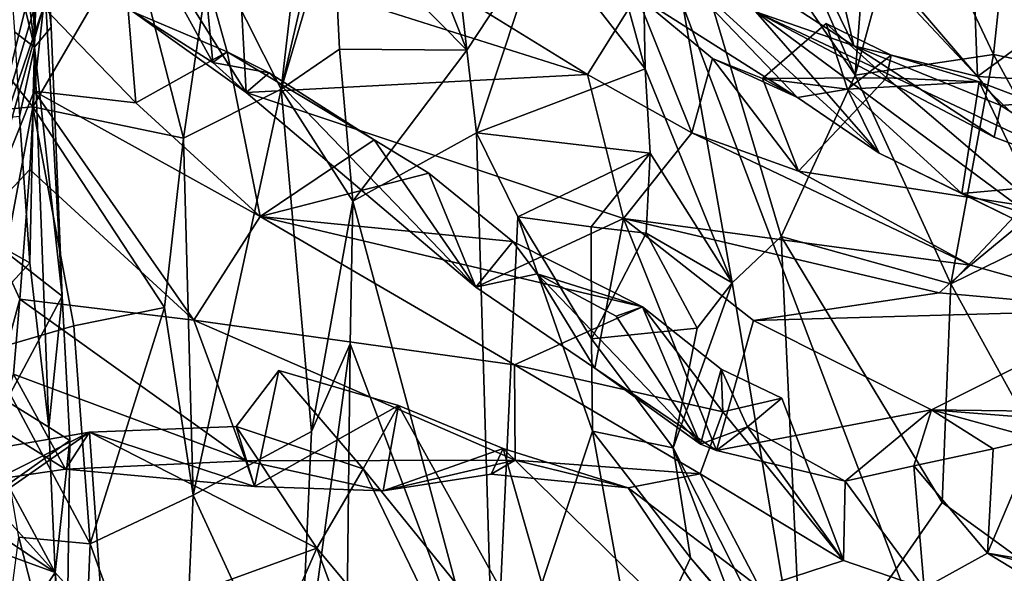
# Model space of a CAD drawing. Units: metres. Extents: x 24.53 to 32.63, y -6.33 to 1.44.
# Drawn here: x 26.47 to 27.43, y -1.61 to -1.06 of the extents above; entities that cross this region are included whole.
import ezdxf

# ---------------------------------------------------------------- set-up
doc = ezdxf.new("R2010")
doc.units = ezdxf.units.M

msp = doc.modelspace()

# ---------------------------------------------------------------- linework, layer by layer
at = {"layer": '1'}
for points in [[(28.07926, 1.35651, 23.18845), (26.27437, 0.008, 23.21889), (25.70074, -1.94783, 23.24173)], [(28.07926, 1.35651, 23.18845), (25.70074, -1.94783, 23.24173), (31.28957, -3.48131, 23.20671)], [(28.45356, 0.67727, -12.873), (27.9204, -3.17047, -12.88286), (26.67962, 0.10598, -12.90328)], [(25.2414, -0.99638, -12.85838), (26.67962, 0.10598, -12.90328), (26.24137, -1.81937, -12.88308)], [(27.9204, -3.17047, -12.88286), (26.24137, -1.81937, -12.88308), (26.67962, 0.10598, -12.90328)], [(26.46488, -0.3807, 18.07817), (26.44617, -0.79833, 17.31273), (26.4803, -1.08975, 17.92953)], [(26.46488, -0.3807, 18.07817), (26.4803, -1.08975, 17.92953), (26.4752, -0.61329, 18.25802)], [(26.4752, -0.61329, 18.25802), (26.4803, -1.08975, 17.92953), (26.49665, -1.06998, 18.38459)], [(26.4752, -0.61329, 18.25802), (26.49665, -1.06998, 18.38459), (26.48632, -0.85126, 18.38857)], [(26.44617, -0.79833, 17.31273), (26.45423, -0.98168, 17.65423), (26.4803, -1.08975, 17.92953)], [(27.05237, -1.01039, 15.226), (27.07451, -0.80894, 15.02995), (27.08008, -1.11099, 15.20366)], [(27.16524, -1.3214, 15.09054), (27.07451, -0.80894, 15.02995), (27.21339, -1.27586, 14.98316)], [(27.07451, -0.80894, 15.02995), (27.17254, -0.85724, 14.82546), (27.28598, -1.11709, 14.75206)], [(27.07451, -0.80894, 15.02995), (27.28598, -1.11709, 14.75206), (27.21339, -1.27586, 14.98316)], [(27.08008, -1.11099, 15.20366), (27.07451, -0.80894, 15.02995), (27.16524, -1.3214, 15.09054)], [(26.77347, -0.95908, 15.38593), (26.72265, -1.13088, 15.26592), (26.79525, -0.81595, 15.29738)], [(26.72265, -1.13088, 15.26592), (26.74893, -0.9049, 15.13881), (26.79525, -0.81595, 15.29738)], [(26.77347, -0.95908, 15.38593), (26.79525, -0.81595, 15.29738), (26.9048, -1.0926, 15.31587)], [(26.9048, -1.0926, 15.31587), (26.79525, -0.81595, 15.29738), (26.87763, -0.85228, 15.33345)], [(26.48791, -0.98324, 18.44997), (26.48632, -0.85126, 18.38857), (26.49665, -1.06998, 18.38459)], [(26.97858, -0.98049, 15.28033), (26.9048, -1.0926, 15.31587), (26.87763, -0.85228, 15.33345)], [(27.28598, -1.11709, 14.75206), (27.17254, -0.85724, 14.82546), (27.3012, -0.92018, 14.58239)], [(26.36087, -1.21994, 18.54059), (26.1085, -0.8982, 18.43046), (26.48791, -0.98324, 18.44997)], [(26.72265, -1.13088, 15.26592), (26.65383, -0.99455, 15.06841), (26.74893, -0.9049, 15.13881)], [(27.28598, -1.11709, 14.75206), (27.3012, -0.92018, 14.58239), (27.33959, -0.92193, 14.52285)], [(27.33959, -0.92193, 14.52285), (27.42184, -1.09693, 14.57525), (27.28598, -1.11709, 14.75206)], [(27.42184, -1.09693, 14.57525), (27.33959, -0.92193, 14.52285), (27.43445, -0.97987, 14.54045)], [(26.4339, -1.01236, 9.04486), (26.42636, -1.10265, 8.60958), (26.49488, -0.94088, 8.68452)], [(26.49488, -0.94088, 8.68452), (26.42636, -1.10265, 8.60958), (26.49646, -0.95057, 8.57765)], [(27.21318, -0.94096, 10.60246), (27.15129, -1.00147, 10.40342), (27.28475, -1.08855, 10.52541)], [(27.21318, -0.94096, 10.60246), (27.28475, -1.08855, 10.52541), (27.25397, -0.95621, 10.64681)], [(26.42447, -1.23986, 8.16179), (26.49016, -1.01716, 8.34863), (26.49646, -0.95057, 8.57765)], [(26.42636, -1.10265, 8.60958), (26.42447, -1.23986, 8.16179), (26.49646, -0.95057, 8.57765)], [(27.25397, -0.95621, 10.64681), (27.28475, -1.08855, 10.52541), (27.40622, -1.11866, 10.72825)], [(27.40622, -1.11866, 10.72825), (27.27264, -0.96231, 10.67773), (27.25397, -0.95621, 10.64681)], [(26.7798, -1.09177, 15.43637), (26.72265, -1.13088, 15.26592), (26.77347, -0.95908, 15.38593)], [(26.7798, -1.09177, 15.43637), (26.77347, -0.95908, 15.38593), (26.9048, -1.0926, 15.31587)], [(27.27264, -0.96231, 10.67773), (27.40622, -1.11866, 10.72825), (27.40177, -0.99871, 10.84479)], [(26.50768, -1.33439, 18.55679), (26.36087, -1.21994, 18.54059), (26.48791, -0.98324, 18.44997)], [(26.45423, -0.98168, 17.65423), (26.46079, -1.07456, 17.80023), (26.4803, -1.08975, 17.92953)], [(26.47867, -1.14836, 15.18127), (26.48205, -1.03111, 15.06091), (26.576, -0.9814, 14.99903)], [(26.47867, -1.14836, 15.18127), (26.576, -0.9814, 14.99903), (26.62668, -1.17932, 15.20325)], [(26.50768, -1.33439, 18.55679), (26.48791, -0.98324, 18.44997), (26.49665, -1.06998, 18.38459)], [(26.62668, -1.17932, 15.20325), (26.576, -0.9814, 14.99903), (26.65383, -0.99455, 15.06841)], [(26.91445, -1.1738, 15.31191), (26.9048, -1.0926, 15.31587), (26.97858, -0.98049, 15.28033)], [(26.97858, -0.98049, 15.28033), (27.08008, -1.11099, 15.20366), (26.91445, -1.1738, 15.31191)], [(27.08008, -1.11099, 15.20366), (26.97858, -0.98049, 15.28033), (27.05237, -1.01039, 15.226)], [(27.52676, -1.1185, 14.57924), (27.42184, -1.09693, 14.57525), (27.43445, -0.97987, 14.54045)], [(26.59991, -0.99304, 8.84331), (26.57728, -1.05496, 8.56919), (26.68817, -1.13443, 8.52842)], [(26.65561, -1.10496, 8.45305), (26.57728, -1.05496, 8.56919), (26.59437, -0.99345, 8.49682)], [(26.59437, -0.99345, 8.49682), (26.64657, -1.01222, 8.39007), (26.65561, -1.10496, 8.45305)], [(26.59991, -0.99304, 8.84331), (26.68817, -1.13443, 8.52842), (26.68125, -1.0082, 8.97159)], [(26.72265, -1.13088, 15.26592), (26.62668, -1.17932, 15.20325), (26.65383, -0.99455, 15.06841)], [(27.08938, -0.99267, 10.17974), (27.07192, -1.03896, 9.35348), (27.22966, -1.13917, 9.39477)], [(27.08938, -0.99267, 10.17974), (27.22966, -1.13917, 9.39477), (27.30967, -1.19378, 9.42101)], [(27.08938, -0.99267, 10.17974), (27.30967, -1.19378, 9.42101), (27.18868, -1.05507, 10.31267)], [(27.28475, -1.08855, 10.52541), (27.15129, -1.00147, 10.40342), (27.18868, -1.05507, 10.31267)], [(27.5412, -1.01933, 10.992), (27.40177, -0.99871, 10.84479), (27.40622, -1.11866, 10.72825)], [(26.39176, -1.15615, 15.26704), (26.37121, -1.01368, 15.141), (26.47867, -1.14836, 15.18127)], [(26.37121, -1.01368, 15.141), (26.48205, -1.03111, 15.06091), (26.47867, -1.14836, 15.18127)], [(26.57252, -1.05296, 8.27231), (26.66948, -1.09425, 8.36113), (26.64657, -1.01222, 8.39007)], [(26.64657, -1.01222, 8.39007), (26.66948, -1.09425, 8.36113), (26.65561, -1.10496, 8.45305)], [(27.02344, -1.11662, 9.26731), (26.68125, -1.0082, 8.97159), (26.68817, -1.13443, 8.52842)], [(26.91287, -1.04848, 9.36168), (26.68125, -1.0082, 8.97159), (27.02344, -1.11662, 9.26731)], [(26.42447, -1.23986, 8.16179), (26.4894, -1.05039, 8.14926), (26.49016, -1.01716, 8.34863)], [(27.5412, -1.01933, 10.992), (27.40622, -1.11866, 10.72825), (27.62176, -1.13079, 10.97566)], [(26.91287, -1.04848, 9.36168), (27.02344, -1.11662, 9.26731), (27.07192, -1.03896, 9.35348)], [(27.07192, -1.03896, 9.35348), (27.02344, -1.11662, 9.26731), (27.12563, -1.17377, 9.22093)], [(27.07192, -1.03896, 9.35348), (27.12563, -1.17377, 9.22093), (27.14606, -1.10078, 9.28294)], [(27.22966, -1.13917, 9.39477), (27.07192, -1.03896, 9.35348), (27.14606, -1.10078, 9.28294)], [(26.42447, -1.23986, 8.16179), (26.42975, -1.2588, 8.09142), (26.4894, -1.05039, 8.14926)], [(26.4894, -1.05039, 8.14926), (26.42975, -1.2588, 8.09142), (26.48016, -1.13301, 8.07245)], [(26.4894, -1.05039, 8.14926), (26.48016, -1.13301, 8.07245), (26.5799, -1.14447, 8.2064)], [(26.57252, -1.05296, 8.27231), (26.4894, -1.05039, 8.14926), (26.5799, -1.14447, 8.2064)], [(26.57252, -1.05296, 8.27231), (26.5799, -1.14447, 8.2064), (26.66948, -1.09425, 8.36113)], [(26.68817, -1.13443, 8.52842), (26.57728, -1.05496, 8.56919), (26.65561, -1.10496, 8.45305)], [(27.18868, -1.05507, 10.31267), (27.30967, -1.19378, 9.42101), (27.50601, -1.2903, 9.72382)], [(27.5577, -1.22899, 10.28185), (27.18868, -1.05507, 10.31267), (27.50601, -1.2903, 9.72382)], [(27.42255, -1.17809, 10.39781), (27.18868, -1.05507, 10.31267), (27.5577, -1.22899, 10.28185)], [(27.28475, -1.08855, 10.52541), (27.18868, -1.05507, 10.31267), (27.42255, -1.17809, 10.39781)], [(26.49665, -1.06998, 18.38459), (26.4803, -1.08975, 17.92953), (26.50768, -1.33439, 18.55679)], [(27.19527, -1.12048, 9.2424), (27.25754, -1.06634, 9.23161), (27.27852, -1.13089, 9.32082)], [(27.19527, -1.12048, 9.2424), (27.31677, -1.12003, 9.17257), (27.25754, -1.06634, 9.23161)], [(27.27852, -1.13089, 9.32082), (27.25754, -1.06634, 9.23161), (27.32142, -1.09744, 9.28527)], [(27.25754, -1.06634, 9.23161), (27.31677, -1.12003, 9.17257), (27.32142, -1.09744, 9.28527)], [(26.46079, -1.07456, 17.80023), (26.46561, -1.15791, 17.90107), (26.4803, -1.08975, 17.92953)], [(26.46561, -1.15791, 17.90107), (26.47578, -1.3016, 18.02122), (26.4803, -1.08975, 17.92953)], [(26.4803, -1.08975, 17.92953), (26.47578, -1.3016, 18.02122), (26.49455, -1.46318, 18.12361)], [(26.4803, -1.08975, 17.92953), (26.49455, -1.46318, 18.12361), (26.50768, -1.33439, 18.55679)], [(26.72265, -1.13088, 15.26592), (26.7798, -1.09177, 15.43637), (26.79302, -1.24112, 15.48686)], [(26.79302, -1.24112, 15.48686), (26.7798, -1.09177, 15.43637), (26.9048, -1.0926, 15.31587)], [(27.40622, -1.11866, 10.72825), (27.28475, -1.08855, 10.52541), (27.42928, -1.14711, 10.69147)], [(27.42928, -1.14711, 10.69147), (27.28475, -1.08855, 10.52541), (27.42255, -1.17809, 10.39781)], [(26.66948, -1.09425, 8.36113), (26.5799, -1.14447, 8.2064), (26.70189, -1.25624, 8.09871)], [(26.65561, -1.10496, 8.45305), (26.66948, -1.09425, 8.36113), (26.71093, -1.1151, 8.42464)], [(26.66948, -1.09425, 8.36113), (26.70189, -1.25624, 8.09871), (26.81397, -1.18096, 8.29762)], [(26.71093, -1.1151, 8.42464), (26.66948, -1.09425, 8.36113), (26.81397, -1.18096, 8.29762)], [(26.91445, -1.1738, 15.31191), (26.79302, -1.24112, 15.48686), (26.9048, -1.0926, 15.31587)], [(27.14606, -1.10078, 9.28294), (27.12563, -1.17377, 9.22093), (27.23065, -1.21168, 9.17485)], [(27.14606, -1.10078, 9.28294), (27.23065, -1.21168, 9.17485), (27.19527, -1.12048, 9.2424)], [(27.14606, -1.10078, 9.28294), (27.19527, -1.12048, 9.2424), (27.22966, -1.13917, 9.39477)], [(27.27852, -1.13089, 9.32082), (27.32142, -1.09744, 9.28527), (27.408, -1.1238, 9.41103)], [(27.38019, -1.32246, 14.76366), (27.28598, -1.11709, 14.75206), (27.42184, -1.09693, 14.57525)], [(27.32142, -1.09744, 9.28527), (27.31677, -1.12003, 9.17257), (27.408, -1.1238, 9.41103)], [(27.38019, -1.32246, 14.76366), (27.42184, -1.09693, 14.57525), (27.48431, -1.21119, 14.5862)], [(27.48431, -1.21119, 14.5862), (27.42184, -1.09693, 14.57525), (27.52676, -1.1185, 14.57924)], [(26.68817, -1.13443, 8.52842), (26.65561, -1.10496, 8.45305), (26.71093, -1.1151, 8.42464)], [(27.085, -1.19378, 15.24393), (26.91445, -1.1738, 15.31191), (27.08008, -1.11099, 15.20366)], [(27.085, -1.19378, 15.24393), (27.08008, -1.11099, 15.20366), (27.16524, -1.3214, 15.09054)], [(26.68817, -1.13443, 8.52842), (26.71093, -1.1151, 8.42464), (26.9137, -1.32577, 8.30314)], [(27.02344, -1.11662, 9.26731), (26.68817, -1.13443, 8.52842), (27.05855, -1.25815, 8.75717)], [(26.71093, -1.1151, 8.42464), (26.81397, -1.18096, 8.29762), (26.9137, -1.32577, 8.30314)], [(27.12563, -1.17377, 9.22093), (27.02344, -1.11662, 9.26731), (27.05855, -1.25815, 8.75717)], [(27.19527, -1.12048, 9.2424), (27.23065, -1.21168, 9.17485), (27.31677, -1.12003, 9.17257)], [(27.22966, -1.13917, 9.39477), (27.19527, -1.12048, 9.2424), (27.27852, -1.13089, 9.32082)], [(27.21339, -1.27586, 14.98316), (27.28598, -1.11709, 14.75206), (27.38019, -1.32246, 14.76366)], [(27.31677, -1.12003, 9.17257), (27.23065, -1.21168, 9.17485), (27.46717, -1.24812, 9.04854)], [(27.31677, -1.12003, 9.17257), (27.46717, -1.24812, 9.04854), (27.408, -1.1238, 9.41103)], [(27.62176, -1.13079, 10.97566), (27.40622, -1.11866, 10.72825), (27.42928, -1.14711, 10.69147)], [(26.63605, -1.53008, 15.41072), (26.62668, -1.17932, 15.20325), (26.72265, -1.13088, 15.26592)], [(26.63605, -1.53008, 15.41072), (26.72265, -1.13088, 15.26592), (26.75233, -1.46763, 15.48284)], [(26.72265, -1.13088, 15.26592), (26.79302, -1.24112, 15.48686), (26.75233, -1.46763, 15.48284)], [(27.30967, -1.19378, 9.42101), (27.22966, -1.13917, 9.39477), (27.27852, -1.13089, 9.32082)], [(27.39091, -1.23343, 9.50424), (27.27852, -1.13089, 9.32082), (27.408, -1.1238, 9.41103)], [(27.30967, -1.19378, 9.42101), (27.27852, -1.13089, 9.32082), (27.39091, -1.23343, 9.50424)], [(27.39091, -1.23343, 9.50424), (27.408, -1.1238, 9.41103), (27.51146, -1.22286, 9.60514)], [(27.408, -1.1238, 9.41103), (27.46717, -1.24812, 9.04854), (27.6409, -1.21212, 9.68733)], [(27.6409, -1.21212, 9.68733), (27.51146, -1.22286, 9.60514), (27.408, -1.1238, 9.41103)], [(27.42928, -1.14711, 10.69147), (27.5577, -1.22899, 10.28185), (27.62176, -1.13079, 10.97566)], [(26.48016, -1.13301, 8.07245), (26.42975, -1.2588, 8.09142), (26.47597, -1.20988, 7.84096)], [(26.48016, -1.13301, 8.07245), (26.47597, -1.20988, 7.84096), (26.63685, -1.35795, 7.77004)], [(26.48016, -1.13301, 8.07245), (26.63685, -1.35795, 7.77004), (26.70189, -1.25624, 8.09871)], [(26.48016, -1.13301, 8.07245), (26.70189, -1.25624, 8.09871), (26.5799, -1.14447, 8.2064)], [(26.68817, -1.13443, 8.52842), (26.9137, -1.32577, 8.30314), (27.05855, -1.25815, 8.75717)], [(26.43378, -1.38869, 15.39795), (26.39176, -1.15615, 15.26704), (26.47867, -1.14836, 15.18127)], [(26.43378, -1.38869, 15.39795), (26.47867, -1.14836, 15.18127), (26.51899, -1.36364, 15.33369)], [(26.51899, -1.36364, 15.33369), (26.47867, -1.14836, 15.18127), (26.60791, -1.34546, 15.31049)], [(26.60791, -1.34546, 15.31049), (26.47867, -1.14836, 15.18127), (26.62668, -1.17932, 15.20325)], [(27.42928, -1.14711, 10.69147), (27.42255, -1.17809, 10.39781), (27.5577, -1.22899, 10.28185)], [(26.26064, -1.1804, 17.91734), (26.47578, -1.3016, 18.02122), (26.46561, -1.15791, 17.90107)], [(26.60791, -1.34546, 15.31049), (26.62668, -1.17932, 15.20325), (26.63605, -1.53008, 15.41072)], [(26.93159, -1.75816, 15.50784), (26.79302, -1.24112, 15.48686), (26.91445, -1.1738, 15.31191)], [(26.93159, -1.75816, 15.50784), (26.91445, -1.1738, 15.31191), (26.95496, -1.25635, 15.29351)], [(26.95496, -1.25635, 15.29351), (26.91445, -1.1738, 15.31191), (27.085, -1.19378, 15.24393)], [(27.12563, -1.17377, 9.22093), (27.05855, -1.25815, 8.75717), (27.39946, -1.30401, 9.05187)], [(27.23065, -1.21168, 9.17485), (27.12563, -1.17377, 9.22093), (27.39946, -1.30401, 9.05187)], [(26.26064, -1.1804, 17.91734), (26.38817, -1.39752, 18.06852), (26.47578, -1.3016, 18.02122)], [(26.81397, -1.18096, 8.29762), (26.70189, -1.25624, 8.09871), (26.86761, -1.21363, 8.28173)], [(26.9137, -1.32577, 8.30314), (26.81397, -1.18096, 8.29762), (26.86761, -1.21363, 8.28173)], [(27.02687, -1.26619, 15.2778), (26.95496, -1.25635, 15.29351), (27.085, -1.19378, 15.24393)], [(27.08087, -1.27255, 15.29462), (27.02687, -1.26619, 15.2778), (27.085, -1.19378, 15.24393)], [(27.08087, -1.27255, 15.29462), (27.085, -1.19378, 15.24393), (27.16524, -1.3214, 15.09054)], [(27.30967, -1.19378, 9.42101), (27.39091, -1.23343, 9.50424), (27.50601, -1.2903, 9.72382)], [(26.42975, -1.2588, 8.09142), (26.4662, -1.33737, 7.52782), (26.47597, -1.20988, 7.84096)], [(26.63685, -1.35795, 7.77004), (26.47597, -1.20988, 7.84096), (26.4662, -1.33737, 7.52782)], [(26.86761, -1.21363, 8.28173), (26.70189, -1.25624, 8.09871), (26.94999, -1.28072, 8.19416)], [(26.9137, -1.32577, 8.30314), (26.86761, -1.21363, 8.28173), (26.94999, -1.28072, 8.19416)], [(27.46717, -1.24812, 9.04854), (27.23065, -1.21168, 9.17485), (27.39946, -1.30401, 9.05187)], [(27.38019, -1.32246, 14.76366), (27.48431, -1.21119, 14.5862), (27.54442, -1.24164, 14.60755)], [(26.38128, -1.57127, 18.60449), (26.36087, -1.21994, 18.54059), (26.50768, -1.33439, 18.55679)], [(27.44391, -1.25043, 9.55523), (27.39091, -1.23343, 9.50424), (27.51146, -1.22286, 9.60514)], [(27.50601, -1.2903, 9.72382), (27.39091, -1.23343, 9.50424), (27.44391, -1.25043, 9.55523)], [(26.79028, -1.38138, 15.54996), (26.75233, -1.46763, 15.48284), (26.79302, -1.24112, 15.48686)], [(26.79028, -1.38138, 15.54996), (26.79302, -1.24112, 15.48686), (26.93159, -1.75816, 15.50784)], [(27.58336, -1.69111, 14.80215), (27.38019, -1.32246, 14.76366), (27.54442, -1.24164, 14.60755)], [(26.70189, -1.25624, 8.09871), (26.63685, -1.35795, 7.77004), (26.95154, -1.40187, 7.9695)], [(26.94999, -1.28072, 8.19416), (26.70189, -1.25624, 8.09871), (27.07746, -1.345, 8.12565)], [(26.70189, -1.25624, 8.09871), (26.95154, -1.40187, 7.9695), (27.07746, -1.345, 8.12565)], [(26.93159, -1.75816, 15.50784), (26.95496, -1.25635, 15.29351), (27.02821, -1.46714, 15.31351)], [(27.02821, -1.46714, 15.31351), (26.95496, -1.25635, 15.29351), (27.02739, -1.37628, 15.27419)], [(26.95496, -1.25635, 15.29351), (27.02687, -1.26619, 15.2778), (27.02739, -1.37628, 15.27419)], [(27.39946, -1.30401, 9.05187), (27.55595, -1.34805, 8.94265), (27.46717, -1.24812, 9.04854)], [(26.42975, -1.2588, 8.09142), (26.41625, -1.51951, 7.47942), (26.4662, -1.33737, 7.52782)], [(26.9137, -1.32577, 8.30314), (27.03044, -1.40508, 8.24662), (27.05855, -1.25815, 8.75717)], [(27.02739, -1.37628, 15.27419), (27.02687, -1.26619, 15.2778), (27.08087, -1.27255, 15.29462)], [(27.05855, -1.25815, 8.75717), (27.03044, -1.40508, 8.24662), (27.15007, -1.48631, 8.14505)], [(27.05855, -1.25815, 8.75717), (27.15007, -1.48631, 8.14505), (27.1862, -1.35853, 8.58901)], [(27.05855, -1.25815, 8.75717), (27.1862, -1.35853, 8.58901), (27.36872, -1.33124, 8.93005)], [(27.39946, -1.30401, 9.05187), (27.05855, -1.25815, 8.75717), (27.36872, -1.33124, 8.93005)], [(25.99845, -1.26892, 18.00182), (26.19632, -1.49489, 18.13716), (26.50076, -1.60619, 18.18291)], [(25.99845, -1.26892, 18.00182), (26.50076, -1.60619, 18.18291), (26.38817, -1.39752, 18.06852)], [(27.08087, -1.27255, 15.29462), (27.13117, -1.36592, 15.20068), (27.02739, -1.37628, 15.27419)], [(27.13117, -1.36592, 15.20068), (27.08087, -1.27255, 15.29462), (27.16524, -1.3214, 15.09054)], [(27.16524, -1.3214, 15.09054), (27.21339, -1.27586, 14.98316), (27.2349, -1.73494, 15.17737)], [(27.2349, -1.73494, 15.17737), (27.21339, -1.27586, 14.98316), (27.37165, -1.5372, 14.92284)], [(27.21339, -1.27586, 14.98316), (27.38019, -1.32246, 14.76366), (27.37165, -1.5372, 14.92284)], [(26.9137, -1.32577, 8.30314), (26.94999, -1.28072, 8.19416), (26.9738, -1.31256, 8.21176)], [(26.94999, -1.28072, 8.19416), (27.07746, -1.345, 8.12565), (26.9738, -1.31256, 8.21176)], [(26.47578, -1.3016, 18.02122), (26.38817, -1.39752, 18.06852), (26.49455, -1.46318, 18.12361)], [(27.39946, -1.30401, 9.05187), (27.36872, -1.33124, 8.93005), (27.55595, -1.34805, 8.94265)], [(26.9137, -1.32577, 8.30314), (26.9738, -1.31256, 8.21176), (27.03044, -1.40508, 8.24662)], [(27.03044, -1.40508, 8.24662), (26.9738, -1.31256, 8.21176), (27.13441, -1.48008, 8.12112)], [(27.13441, -1.48008, 8.12112), (26.9738, -1.31256, 8.21176), (27.05154, -1.35413, 8.13862)], [(26.9738, -1.31256, 8.21176), (27.07746, -1.345, 8.12565), (27.05154, -1.35413, 8.13862)], [(27.10756, -1.48352, 15.28646), (27.13117, -1.36592, 15.20068), (27.16524, -1.3214, 15.09054)], [(27.10756, -1.48352, 15.28646), (27.16524, -1.3214, 15.09054), (27.2349, -1.73494, 15.17737)], [(27.37165, -1.5372, 14.92284), (27.38019, -1.32246, 14.76366), (27.58336, -1.69111, 14.80215)], [(27.36872, -1.33124, 8.93005), (27.1862, -1.35853, 8.58901), (27.55595, -1.34805, 8.94265)], [(26.38128, -1.57127, 18.60449), (26.50768, -1.33439, 18.55679), (26.51528, -1.47645, 18.57524)], [(26.41625, -1.51951, 7.47942), (26.45975, -1.41108, 7.37123), (26.4662, -1.33737, 7.52782)], [(26.4662, -1.33737, 7.52782), (26.45975, -1.41108, 7.37123), (26.68779, -1.49635, 7.51838)], [(26.63685, -1.35795, 7.77004), (26.4662, -1.33737, 7.52782), (26.68779, -1.49635, 7.51838)], [(26.51528, -1.47645, 18.57524), (26.50768, -1.33439, 18.55679), (26.49455, -1.46318, 18.12361)], [(26.51899, -1.36364, 15.33369), (26.60791, -1.34546, 15.31049), (26.53501, -1.57794, 15.42568)], [(26.53501, -1.57794, 15.42568), (26.60791, -1.34546, 15.31049), (26.63605, -1.53008, 15.41072)], [(27.07746, -1.345, 8.12565), (26.95154, -1.40187, 7.9695), (27.15638, -1.44805, 7.95135)], [(27.05154, -1.35413, 8.13862), (27.07746, -1.345, 8.12565), (27.13441, -1.48008, 8.12112)], [(27.07746, -1.345, 8.12565), (27.15638, -1.44805, 7.95135), (27.15463, -1.40632, 8.07541)], [(27.07746, -1.345, 8.12565), (27.15463, -1.40632, 8.07541), (27.13441, -1.48008, 8.12112)], [(27.55595, -1.34805, 8.94265), (27.1862, -1.35853, 8.58901), (27.36094, -1.44618, 8.36951)], [(27.55595, -1.34805, 8.94265), (27.36094, -1.44618, 8.36951), (27.65623, -1.45019, 8.50304)], [(26.63685, -1.35795, 7.77004), (26.68779, -1.49635, 7.51838), (26.95228, -1.49569, 7.78338)], [(26.63685, -1.35795, 7.77004), (26.95228, -1.49569, 7.78338), (26.95154, -1.40187, 7.9695)], [(27.1862, -1.35853, 8.58901), (27.15007, -1.48631, 8.14505), (27.36094, -1.44618, 8.36951)], [(26.53501, -1.57794, 15.42568), (26.43378, -1.38869, 15.39795), (26.51899, -1.36364, 15.33369)], [(27.10756, -1.48352, 15.28646), (27.02739, -1.37628, 15.27419), (27.13117, -1.36592, 15.20068)], [(26.73975, -1.75473, 15.55577), (26.75233, -1.46763, 15.48284), (26.79028, -1.38138, 15.54996)], [(26.78668, -1.69683, 15.64913), (26.73975, -1.75473, 15.55577), (26.79028, -1.38138, 15.54996)], [(26.79028, -1.38138, 15.54996), (26.93159, -1.75816, 15.50784), (26.78668, -1.69683, 15.64913)], [(27.02821, -1.46714, 15.31351), (27.02739, -1.37628, 15.27419), (27.10756, -1.48352, 15.28646)], [(26.46518, -1.57129, 15.45818), (26.43378, -1.38869, 15.39795), (26.53501, -1.57794, 15.42568)], [(26.38817, -1.39752, 18.06852), (26.50076, -1.60619, 18.18291), (26.49455, -1.46318, 18.12361)], [(26.45975, -1.41108, 7.37123), (26.44222, -1.46182, 7.25828), (26.51099, -1.50463, 7.21917)], [(26.45975, -1.41108, 7.37123), (26.51099, -1.50463, 7.21917), (26.68779, -1.49635, 7.51838)], [(26.72046, -1.40758, 7.31006), (26.67849, -1.46245, 7.30825), (26.80318, -1.50418, 7.23595)], [(26.72046, -1.40758, 7.31006), (26.69639, -1.52141, 7.42328), (26.67849, -1.46245, 7.30825)], [(26.69639, -1.52141, 7.42328), (26.72046, -1.40758, 7.31006), (26.83769, -1.44199, 7.47811)], [(26.83769, -1.44199, 7.47811), (26.72046, -1.40758, 7.31006), (26.80318, -1.50418, 7.23595)], [(26.95154, -1.40187, 7.9695), (26.95228, -1.49569, 7.78338), (27.13411, -1.50914, 7.85578)], [(27.15638, -1.44805, 7.95135), (26.95154, -1.40187, 7.9695), (27.13411, -1.50914, 7.85578)], [(27.03044, -1.40508, 8.24662), (27.13441, -1.48008, 8.12112), (27.15007, -1.48631, 8.14505)], [(27.15463, -1.40632, 8.07541), (27.18049, -1.46303, 8.06915), (27.13441, -1.48008, 8.12112)], [(27.15463, -1.40632, 8.07541), (27.21419, -1.43473, 8.014), (27.18049, -1.46303, 8.06915)], [(27.15463, -1.40632, 8.07541), (27.15638, -1.44805, 7.95135), (27.21419, -1.43473, 8.014)], [(27.21419, -1.43473, 8.014), (27.15638, -1.44805, 7.95135), (27.27476, -1.59413, 7.99722)], [(27.18049, -1.46303, 8.06915), (27.21419, -1.43473, 8.014), (27.27476, -1.59413, 7.99722)], [(26.82289, -1.52579, 7.56942), (26.69639, -1.52141, 7.42328), (26.83769, -1.44199, 7.47811)], [(26.83769, -1.44199, 7.47811), (26.80318, -1.50418, 7.23595), (27.02457, -1.7782, 7.0841)], [(26.82289, -1.52579, 7.56942), (26.83769, -1.44199, 7.47811), (26.94043, -1.48423, 7.62279)], [(26.83769, -1.44199, 7.47811), (27.02457, -1.7782, 7.0841), (26.94043, -1.48423, 7.62279)], [(27.15638, -1.44805, 7.95135), (27.13411, -1.50914, 7.85578), (27.27476, -1.59413, 7.99722)], [(27.36094, -1.44618, 8.36951), (27.15007, -1.48631, 8.14505), (27.27643, -1.51627, 8.06606)], [(27.36094, -1.44618, 8.36951), (27.27643, -1.51627, 8.06606), (27.34387, -1.50119, 8.11103)], [(27.36094, -1.44618, 8.36951), (27.34387, -1.50119, 8.11103), (27.42153, -1.48444, 8.21691)], [(27.46388, -1.47424, 8.27275), (27.36094, -1.44618, 8.36951), (27.42153, -1.48444, 8.21691)], [(27.36094, -1.44618, 8.36951), (27.46388, -1.47424, 8.27275), (27.55177, -1.46116, 8.36573)], [(27.36094, -1.44618, 8.36951), (27.55177, -1.46116, 8.36573), (27.65623, -1.45019, 8.50304)], [(26.43978, -1.48461, 7.0542), (26.43711, -1.536, 6.99002), (26.53449, -1.46827, 7.16736)], [(26.53449, -1.46827, 7.16736), (26.43711, -1.536, 6.99002), (26.54783, -1.65845, 6.94772)], [(26.44322, -1.51431, 7.13935), (26.43978, -1.48461, 7.0542), (26.53449, -1.46827, 7.16736)], [(26.44222, -1.46182, 7.25828), (26.44322, -1.51431, 7.13935), (26.51099, -1.50463, 7.21917)], [(26.51099, -1.50463, 7.21917), (26.44322, -1.51431, 7.13935), (26.53449, -1.46827, 7.16736)], [(26.49455, -1.46318, 18.12361), (26.50076, -1.60619, 18.18291), (26.51528, -1.47645, 18.57524)], [(26.69639, -1.52141, 7.42328), (26.51099, -1.50463, 7.21917), (26.53449, -1.46827, 7.16736)], [(26.69639, -1.52141, 7.42328), (26.53449, -1.46827, 7.16736), (26.67849, -1.46245, 7.30825)], [(26.53449, -1.46827, 7.16736), (26.75756, -1.58207, 7.24524), (26.67849, -1.46245, 7.30825)], [(26.53449, -1.46827, 7.16736), (26.54783, -1.65845, 6.94772), (26.75756, -1.58207, 7.24524)], [(26.63605, -1.53008, 15.41072), (26.75233, -1.46763, 15.48284), (26.73975, -1.75473, 15.55577)], [(26.67849, -1.46245, 7.30825), (26.75756, -1.58207, 7.24524), (26.80318, -1.50418, 7.23595)], [(26.93159, -1.75816, 15.50784), (27.02821, -1.46714, 15.31351), (27.07136, -1.70533, 15.39674)], [(27.07136, -1.70533, 15.39674), (27.02821, -1.46714, 15.31351), (27.12462, -1.5916, 15.3119)], [(27.12462, -1.5916, 15.3119), (27.02821, -1.46714, 15.31351), (27.10756, -1.48352, 15.28646)], [(27.15007, -1.48631, 8.14505), (27.13441, -1.48008, 8.12112), (27.18049, -1.46303, 8.06915)], [(27.27643, -1.51627, 8.06606), (27.15007, -1.48631, 8.14505), (27.18049, -1.46303, 8.06915)], [(27.18049, -1.46303, 8.06915), (27.27476, -1.59413, 7.99722), (27.27643, -1.51627, 8.06606)], [(26.51188, -1.72168, 18.59941), (26.38128, -1.57127, 18.60449), (26.51528, -1.47645, 18.57524)], [(26.50076, -1.60619, 18.18291), (26.51188, -1.72168, 18.59941), (26.51528, -1.47645, 18.57524)], [(27.42153, -1.48444, 8.21691), (27.41592, -1.58717, 8.1781), (27.46388, -1.47424, 8.27275)], [(27.41592, -1.58717, 8.1781), (27.50701, -1.60253, 8.25216), (27.46388, -1.47424, 8.27275)], [(26.92883, -1.50933, 7.69858), (26.82289, -1.52579, 7.56942), (26.94043, -1.48423, 7.62279)], [(27.06343, -1.52275, 7.78163), (26.92883, -1.50933, 7.69858), (26.94043, -1.48423, 7.62279)], [(26.94043, -1.48423, 7.62279), (27.02457, -1.7782, 7.0841), (27.22512, -1.7638, 7.50894)], [(27.06343, -1.52275, 7.78163), (26.94043, -1.48423, 7.62279), (27.22512, -1.7638, 7.50894)], [(27.1689, -1.64427, 15.25535), (27.10756, -1.48352, 15.28646), (27.2349, -1.73494, 15.17737)], [(27.12462, -1.5916, 15.3119), (27.10756, -1.48352, 15.28646), (27.1689, -1.64427, 15.25535)], [(27.42153, -1.48444, 8.21691), (27.34387, -1.50119, 8.11103), (27.41592, -1.58717, 8.1781)], [(26.50076, -1.60619, 18.18291), (26.19632, -1.49489, 18.13716), (26.35357, -1.8256, 18.25544)], [(26.68779, -1.49635, 7.51838), (26.51099, -1.50463, 7.21917), (26.69639, -1.52141, 7.42328)], [(26.68779, -1.49635, 7.51838), (26.82289, -1.52579, 7.56942), (26.95228, -1.49569, 7.78338)], [(26.68779, -1.49635, 7.51838), (26.69639, -1.52141, 7.42328), (26.82289, -1.52579, 7.56942)], [(26.95228, -1.49569, 7.78338), (26.82289, -1.52579, 7.56942), (26.92883, -1.50933, 7.69858)], [(26.95228, -1.49569, 7.78338), (26.92883, -1.50933, 7.69858), (27.06343, -1.52275, 7.78163)], [(26.95228, -1.49569, 7.78338), (27.06343, -1.52275, 7.78163), (27.13411, -1.50914, 7.85578)], [(26.80318, -1.50418, 7.23595), (26.75756, -1.58207, 7.24524), (26.95631, -1.82054, 7.08288)], [(26.80318, -1.50418, 7.23595), (26.95631, -1.82054, 7.08288), (27.02457, -1.7782, 7.0841)], [(27.27643, -1.51627, 8.06606), (27.35375, -1.62145, 8.03818), (27.34387, -1.50119, 8.11103)], [(27.34387, -1.50119, 8.11103), (27.35375, -1.62145, 8.03818), (27.41592, -1.58717, 8.1781)], [(27.13411, -1.50914, 7.85578), (27.06343, -1.52275, 7.78163), (27.19262, -1.62115, 7.81415)], [(27.13411, -1.50914, 7.85578), (27.19262, -1.62115, 7.81415), (27.27476, -1.59413, 7.99722)], [(27.27643, -1.51627, 8.06606), (27.27476, -1.59413, 7.99722), (27.35375, -1.62145, 8.03818)], [(27.06343, -1.52275, 7.78163), (27.22512, -1.7638, 7.50894), (27.19262, -1.62115, 7.81415)], [(26.43711, -1.536, 6.99002), (26.42986, -1.63281, 6.81707), (26.54783, -1.65845, 6.94772)], [(26.53501, -1.57794, 15.42568), (26.63605, -1.53008, 15.41072), (26.62296, -1.82238, 15.48046)], [(26.62296, -1.82238, 15.48046), (26.63605, -1.53008, 15.41072), (26.73975, -1.75473, 15.55577)], [(27.2349, -1.73494, 15.17737), (27.37165, -1.5372, 14.92284), (27.58336, -1.69111, 14.80215)], [(26.51188, -1.72168, 18.59941), (26.08621, -1.74558, 18.64993), (26.38128, -1.57127, 18.60449)], [(26.43837, -1.77427, 15.51908), (26.46518, -1.57129, 15.45818), (26.52529, -1.80816, 15.48201)], [(26.52529, -1.80816, 15.48201), (26.46518, -1.57129, 15.45818), (26.53501, -1.57794, 15.42568)], [(26.62296, -1.82238, 15.48046), (26.52529, -1.80816, 15.48201), (26.53501, -1.57794, 15.42568)], [(26.75756, -1.58207, 7.24524), (26.54783, -1.65845, 6.94772), (26.68155, -1.75558, 6.9405)], [(26.75756, -1.58207, 7.24524), (26.68155, -1.75558, 6.9405), (26.83091, -1.78099, 7.06282)], [(26.75756, -1.58207, 7.24524), (26.83091, -1.78099, 7.06282), (26.95631, -1.82054, 7.08288)], [(27.07136, -1.70533, 15.39674), (27.12462, -1.5916, 15.3119), (27.18941, -1.667, 15.33241)], [(27.12462, -1.5916, 15.3119), (27.1689, -1.64427, 15.25535), (27.18941, -1.667, 15.33241)], [(27.27476, -1.59413, 7.99722), (27.19262, -1.62115, 7.81415), (27.35375, -1.62145, 8.03818)], [(27.35375, -1.62145, 8.03818), (27.74861, -1.78976, 8.01256), (27.41592, -1.58717, 8.1781)], [(27.41592, -1.58717, 8.1781), (27.74861, -1.78976, 8.01256), (27.71366, -1.66113, 8.2942)], [(27.50701, -1.60253, 8.25216), (27.41592, -1.58717, 8.1781), (27.71366, -1.66113, 8.2942)], [(26.50997, -1.79706, 18.27203), (26.50076, -1.60619, 18.18291), (26.35357, -1.8256, 18.25544)], [(26.50997, -1.79706, 18.27203), (26.51188, -1.72168, 18.59941), (26.50076, -1.60619, 18.18291)]]:
    msp.add_3dface(points, dxfattribs=at)

doc.saveas('drawing.dxf')
